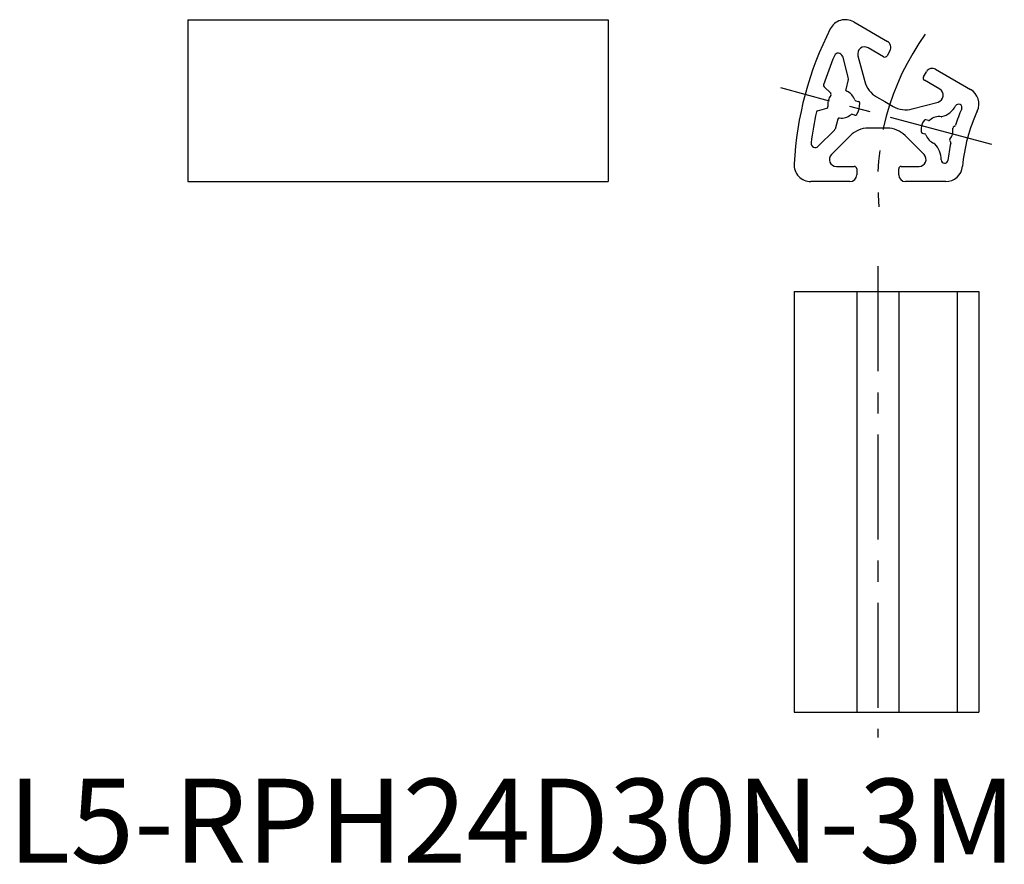
# Model space of a CAD drawing. Extents: x 1 to 118, y 0 to 100.
import ezdxf

# ---------------------------------------------------------------- set-up
doc = ezdxf.new("R2010")
doc.units = 0
doc.header["$LTSCALE"] = 10
doc.linetypes.add('CENTER', pattern=[2, 1.25, -0.25, 0.25, -0.25])
doc.layers.get('0').update_dxf_attribs({"linetype": 'CONTINUOUS'})
doc.styles.add('STANDARD1', font='txt')

msp = doc.modelspace()

# ---------------------------------------------------------------- linework, layer by layer
at = {"color": 7, "linetype": 'CONTINUOUS'}
for p, q in [((21.37, 100.2), (21.37, 80.96)), ((21.37, 100.2), (71.37, 100.2)), ((71.37, 100.2), (71.37, 80.96)), ((100.57, 99.93), (104.59, 97.61)), ((104.13, 95.8), (102.29, 96.86)), ((104.89, 96.52), (104.54, 95.91)), ((99.23, 95.85), (99.93, 93.21)), ((101.07, 95.92), (101.9, 92.85)), ((108.87, 93.41), (109.22, 94.02)), ((110.31, 94.31), (114.46, 91.91)), ((99.93, 93.11), (99.62, 91.92)), ((110.81, 91.94), (108.98, 93)), ((97.84, 91.45), (97.05, 92.24)), ((100.84, 90.54), (101.14, 90.46)), ((103.29, 91.02), (104.28, 90.46)), ((104.28, 90.46), (105.26, 89.89)), ((107.53, 89.59), (110.61, 90.41)), ((96.28, 89.38), (97.36, 89.67)), ((98.67, 88.37), (98.35, 87.18)), ((100.71, 88.87), (100.42, 88.95)), ((109.46, 88.23), (109.16, 88.31)), ((98.3, 87.09), (96.36, 85.16)), ((103.43, 87.31), (102.3, 87.31)), ((104.57, 87.31), (103.43, 87.31)), ((108.73, 86.72), (109.03, 86.64)), ((112.51, 87.52), (112.55, 87.53)), ((100.18, 86.43), (97.93, 84.18)), ((108.94, 84.18), (106.69, 86.43)), ((112.06, 85.71), (112.03, 85.74)), ((98.51, 82.76), (100.63, 82.76)), ((100.93, 82.46), (100.93, 81.76)), ((105.93, 81.76), (105.93, 82.46)), ((106.23, 82.76), (108.35, 82.76)), ((21.37, 80.96), (71.37, 80.96)), ((100.13, 80.96), (95.48, 80.96)), ((111.52, 80.96), (106.73, 80.96)), ((93.49, 67.91), (93.49, 17.91)), ((93.49, 67.91), (115.46, 67.91)), ((100.93, 67.91), (100.93, 17.91)), ((105.93, 67.91), (105.93, 17.91)), ((115.46, 67.91), (115.46, 17.91)), ((93.49, 17.91), (115.46, 17.91))]:
    msp.add_line(p, q, dxfattribs=at)
at = {"color": 1, "linetype": 'CENTER'}
for p, q in [((117.01, 85.36), (91.9, 92.09)), ((103.43, 70.91), (103.43, 14.91))]:
    msp.add_line(p, q, dxfattribs=at)
at = {"color": 3, "linetype": 'CONTINUOUS'}
msp.add_line((112.87, 67.91), (112.87, 17.91), dxfattribs=at)
at = {"color": 7, "linetype": 'CONTINUOUS'}
for centre, radius, start, end in [((99.57, 98.2), 2, 60, 153.017), ((133.43, 80.96), 40, 153.017, 176.983), ((104.19, 96.92), 0.8, 330, 60), ((98.74, 95.72), 0.5, 15, 156.9414), ((101.88, 96.14), 0.832, 60, 194.9998), ((133.43, 80.96), 38.2, 156.9414, 162.506), ((104.28, 96.06), 0.3, 240, 330), ((109.91, 93.62), 0.8, 60, 150), ((99.74, 93.16), 0.2, 345, 15), ((104.79, 93.62), 3, 195, 240), ((109.13, 93.26), 0.3, 150, 240), ((97.19, 92.38), 0.2, 162.506, 225), ((97.7, 91.3), 0.2, 321.2063, 45), ((99.81, 91.87), 0.2, 165, 248.7937), ((99.14, 90.15), 1.65, 18.6456, 68.7937), ((110.39, 91.22), 0.832, 285.0002, 60), ((113.46, 90.18), 2, 335.2159, 60), ((99.14, 90.15), 1.65, 141.2063, 188.7937), ((100.89, 90.74), 0.2, 198.6456, 255), ((99.14, 90.15), 2.15, 326.3061, 3.6939), ((101.09, 90.27), 0.2, 3.6939, 75), ((133.43, 80.96), 38.2, 167.494, 173.0586), ((96.33, 89.19), 0.2, 105, 167.494), ((97.31, 89.86), 0.2, 285, 8.7937), ((106.76, 92.49), 3, 240, 285), ((110.39, 91.22), 2.63, 284.847, 331.1603), ((133.43, 80.96), 21.8, 156.6504, 162.0995), ((113.05, 89.76), 0.4, 336.6504, 151.1603), ((133.43, 80.96), 20, 155.2159, 174.7841), ((98.86, 88.32), 0.2, 81.2063, 165), ((99.14, 90.15), 1.65, 261.2063, 311.3544), ((100.36, 88.76), 0.2, 75, 131.3544), ((100.76, 89.06), 0.2, 255, 326.3061), ((110.73, 87.04), 2.15, 146.3061, 183.6939), ((109.11, 88.12), 0.2, 75, 146.3061), ((109.51, 88.43), 0.2, 255, 311.3544), ((110.73, 87.04), 1.65, 81.1593, 131.3544), ((111.02, 88.87), 0.2, 261.1593, 284.847), ((98.15, 87.24), 0.2, 315, 345), ((102.3, 84.31), 3, 90, 135), ((104.57, 84.31), 3, 45, 90), ((108.79, 86.91), 0.2, 183.6939, 255), ((110.73, 87.04), 1.65, 321.2063, 8.7937), ((112.56, 87.32), 0.2, 105, 188.7937), ((112.5, 87.72), 0.2, 285, 342.0995), ((96.01, 85.51), 0.5, 173.0586, 315), ((108.98, 86.45), 0.2, 18.6456, 75), ((110.73, 87.04), 1.65, 198.6456, 248.8407), ((110.06, 85.31), 0.2, 45.153, 68.8407), ((133.43, 80.96), 21.8, 167.9005, 173.3496), ((112.17, 85.88), 0.2, 141.2063, 225), ((111.92, 85.57), 0.2, 347.9005, 45), ((108.35, 83.59), 2.63, 358.8397, 45.153), ((98.51, 83.59), 0.832, 135.0002, 270), ((108.35, 83.59), 0.832, 270, 44.9998), ((111.38, 83.53), 0.4, 178.8397, 353.3496), ((95.48, 82.96), 2, 176.983, 270), ((100.63, 82.46), 0.3, 0, 90), ((106.23, 82.46), 0.3, 90, 180), ((111.52, 82.96), 2, 270, 354.7841), ((100.13, 81.76), 0.8, 270, 0), ((106.73, 81.76), 0.8, 180, 270)]:
    msp.add_arc(centre, radius, start, end, dxfattribs=at)
at = {"color": 1, "linetype": 'CENTER'}
msp.add_arc((133.44, 80.96), 30.01, 144.2626, 185.733, dxfattribs=at)

# ---------------------------------------------------------------- texts
at = {"color": 3, "style": 'STANDARD1'}
msp.add_text('L5-RPH24D30N-3M', height=10, dxfattribs=at).set_placement((0, 0))

doc.saveas('drawing.dxf')
